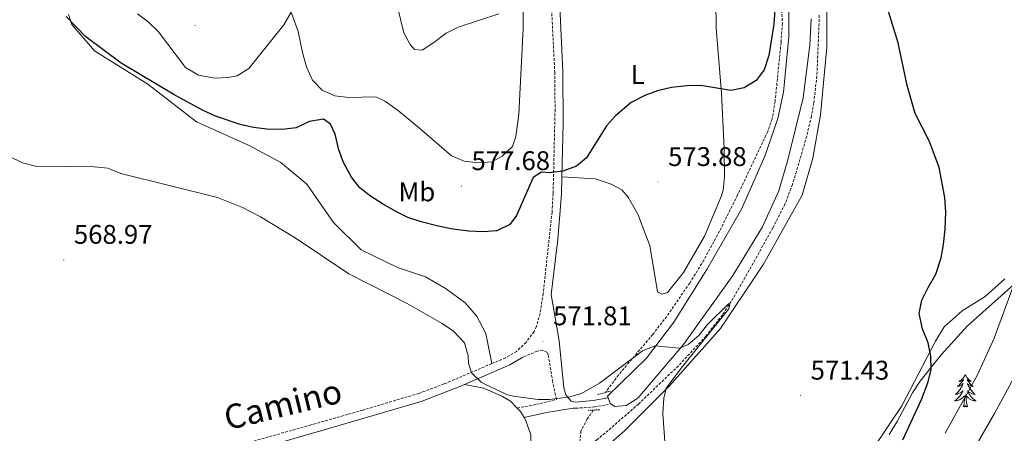
# Model space of a CAD drawing. Units: metres. Extents: x 634400 to 638913, y 4701575 to 4704632.
# Drawn here: x 637619 to 637984, y 4702204 to 4702357 of the extents above; entities that cross this region are included whole.
import ezdxf
from ezdxf.enums import TextEntityAlignment as Align

# ---------------------------------------------------------------- set-up
doc = ezdxf.new("R2010")
doc.units = ezdxf.units.M
doc.header["$MEASUREMENT"] = 0
doc.linetypes.add('TRAZOS', pattern=[0.75, 0.5, -0.25])
doc.linetypes.add('TRAZOSX2', pattern=[1.5, 1, -0.5])
for name, color, linetype, lineweight in [('Carátula', 7, 'Continuous', 5), ('Level 11', 142, 'TRAZOSX2', 13), ('Level 21', 19, 'Continuous', 0), ('Level 35', 92, 'Continuous', 0), ('Level 36', 19, 'Continuous', 40), ('Level 37', 92, 'Continuous', 0), ('Level 4', 36, 'Continuous', 30), ('Level 41', 39, 'Continuous', 0), ('Level 44', 19, 'Continuous', 0), ('Level 5', 36, 'Continuous', 0), ('Level 7', 1, 'Continuous', 0)]:
    doc.layers.add(name, color=color, linetype=linetype, lineweight=lineweight)
doc.styles.add('Arial', font='ARIAL.TTF', dxfattribs={"height": 0.2})

# ---------------------------------------------------------------- blocks, each defined once
blk = doc.blocks.new('5PATER')
at = {"layer": 'Carátula', "linetype": 'Continuous', "lineweight": 5}
h = blk.add_hatch(color=250, dxfattribs=at)
edge = h.paths.add_edge_path()
edge.add_ellipse((0, 0), major_axis=(-1.33, -1.34), ratio=0.999422, start_angle=0, end_angle=360)

msp = doc.modelspace()

# ---------------------------------------------------------------- linework, layer by layer
at = {"layer": 'Level 11', "color": 142, "linetype": 'TRAZOSX2', "lineweight": 13}
for points in [[(637915.5, 4702358.8, 574.01), (637914.59, 4702336.17, 573.33), (637913.45, 4702326.24, 573.02), (637912.57, 4702321.31, 572.87), (637910.82, 4702313.94, 572.68), (637907, 4702300.82, 572.37), (637905.55, 4702296.03, 572.21), (637902.79, 4702288.81, 571.96), (637898.25, 4702279.87, 571.73), (637890.95, 4702266.8, 571.41), (637883.57, 4702253.8, 570.13), (637879.55, 4702247.62, 569.85), (637873.44, 4702239.73, 569.64), (637863.21, 4702228.69, 569.41), (637848.45, 4702214.54, 568.86), (637837.19, 4702204.69, 568.22), (637833.02, 4702201.3, 567.81), (637826.31, 4702196.01, 566.69)], [(637901.57, 4702360.72, 573.58), (637901.79, 4702355.73, 573.41), (637901.29, 4702348.59, 573.16), (637899.09, 4702326.82, 573.07), (637898.03, 4702320.34, 573.07), (637896.36, 4702315.63, 572.94), (637885.15, 4702292.03, 571.85), (637878.46, 4702278.63, 571.26), (637872.66, 4702267.93, 570.82), (637867.44, 4702259.4, 570.58), (637858.91, 4702247.06, 570.25), (637853.71, 4702240.35, 570.01), (637841.03, 4702225.3, 569.33), (637836.18, 4702218.81, 568.98)], [(637831.64, 4702212.26, 568.56), (637829.45, 4702209.02, 568.36), (637827.08, 4702204.52, 567.89), (637826.31, 4702196.01, 566.69)]]:
    msp.add_polyline3d(points, dxfattribs=at)
at = {"layer": 'Level 21', "color": 19, "linetype": 'Continuous', "lineweight": 0}
for points in [[(637815.09, 4702408.45, 582.07), (637815.09, 4702404.84, 581.51), (637815.32, 4702400.01, 580.99), (637815.79, 4702394.61, 580.54), (637818.12, 4702379.76, 579.9), (637819.08, 4702364.9, 578.07), (637820.43, 4702337.76, 576.53), (637820.5, 4702318.78, 575.67), (637820, 4702298.88, 575.02)], [(637820, 4702298.88, 575.02), (637819.84, 4702292.51, 574.82), (637818.5, 4702275.59, 574.11), (637816.02, 4702255.22, 572.93), (637818.99, 4702237.93, 572.14), (637820.79, 4702220.48, 570.51), (637821.44, 4702218, 570.09), (637823.47, 4702215.59, 569.68), (637824.97, 4702215.24, 569.54), (637831.67, 4702215.84, 569.55), (637837.15, 4702216.77, 569.47)], [(637805.48, 4702231.87, 571.61), (637800.69, 4702229.04, 570.87), (637783.85, 4702221.73, 569.45)], [(637783.85, 4702221.73, 569.45), (637782.18, 4702221.01, 569.31), (637768.14, 4702215.63, 568.1), (637732.68, 4702205.21, 565.69), (637653.43, 4702182.31, 564.05), (637623.68, 4702170.86, 563.73), (637612.83, 4702166.16, 563.75)], [(637824.17, 4702213.05, 569.39), (637814.31, 4702211.42, 569.4), (637805.99, 4702209.59, 569.18)]]:
    msp.add_polyline3d(points, dxfattribs=at)
at = {"layer": 'Level 21', "color": 19, "linetype": 'TRAZOSX2', "lineweight": 0}
for points in [[(637816.07, 4702363.91, 578.01), (637817.37, 4702337.67, 576.53), (637817.49, 4702323.8, 575.84), (637816.77, 4702292.64, 574.82), (637816.37, 4702285.79, 574.59), (637813.1, 4702255.57, 572.83), (637811.93, 4702248.13, 572.51), (637810.58, 4702243.35, 572.11), (637809.69, 4702241.43, 571.96), (637806.72, 4702237.41, 571.97), (637803.15, 4702233.99, 571.54), (637799.11, 4702231.69, 570.85), (637793.99, 4702229.51, 570.42)], [(637803.39, 4702213.04, 569.18), (637810.67, 4702214.42, 569.18), (637818.08, 4702216.25, 569.95), (637817.6, 4702217.88, 570.08), (637816.61, 4702222.75, 570.43), (637814.96, 4702232.8, 571.75), (637814.48, 4702233.73, 571.75), (637812.97, 4702234.51, 571.75), (637810.91, 4702234.15, 571.75), (637805.48, 4702231.87, 571.61)], [(637793.99, 4702229.51, 570.42), (637776.34, 4702221.97, 568.91), (637767, 4702218.49, 568.08), (637746.23, 4702212.27, 566.52), (637727.01, 4702206.79, 565.55), (637652.16, 4702185.63, 564.05), (637627.03, 4702175.99, 563.73), (637615.64, 4702171.42, 563.77), (637613.85, 4702170.57, 563.76)], [(637824.17, 4702213.05, 569.39), (637825.19, 4702212.98, 569.39), (637832.18, 4702213.43, 569.25), (637837.16, 4702214.3, 569.12)]]:
    msp.add_polyline3d(points, dxfattribs=at)
at = {"layer": 'Level 21', "color": 1, "linetype": 'TRAZOS', "lineweight": 0}
for points in [[(637833.27, 4702218.03, 569.32), (637838.34, 4702219.39, 569.32)], [(637829.79, 4702212.17, 569.32), (637834.11, 4702212.39, 569.32)]]:
    msp.add_polyline3d(points, dxfattribs=at)
at = {"layer": 'Level 35', "color": 92, "linetype": 'Continuous', "lineweight": 0, "ltscale": 0.5}
msp.add_polyline3d([(637941.46, 4702203.17, 581.16), (637944.33, 4702208, 581.57), (637950.01, 4702218.69, 581.57), (637952.9, 4702223, 581.57), (637957.54, 4702228.9, 581.57), (637960.7, 4702232.77, 581.57), (637970.4, 4702243.52, 582.06), (637982.94, 4702254.73, 583.23), (637987.8, 4702258.97, 583.27)], dxfattribs=at)
at = {"layer": 'Level 36', "color": 92, "linetype": 'Continuous', "lineweight": 0}
for points in [[(637969.63, 4702225.43), (637969.52, 4702225.21), (637969.37, 4702224.93), (637969.2, 4702224.67), (637969.02, 4702224.41), (637968.82, 4702224.16), (637968.61, 4702223.92), (637968.4, 4702223.7), (637968.17, 4702223.48), (637967.93, 4702223.28), (637967.67, 4702223.09), (637967.41, 4702222.91), (637967.61, 4702222.93), (637967.82, 4702222.97), (637968.02, 4702223.03), (637968.21, 4702223.09), (637968.4, 4702223.18), (637968.58, 4702223.28), (637968.75, 4702223.39), (637968.96, 4702223.58), (637968.92, 4702223.52), (637968.69, 4702223.17), (637968.45, 4702222.84), (637968.19, 4702222.51), (637967.92, 4702222.19), (637967.64, 4702221.89), (637967.35, 4702221.59), (637967.05, 4702221.31), (637966.73, 4702221.04), (637966.86, 4702221.06), (637967.1, 4702221.12), (637967.35, 4702221.19), (637967.58, 4702221.28), (637967.81, 4702221.39), (637968.04, 4702221.5), (637968.25, 4702221.63), (637968.46, 4702221.78), (637968.66, 4702221.94), (637968.84, 4702222.11), (637968.75, 4702221.89), (637968.6, 4702221.52), (637968.43, 4702221.17), (637968.24, 4702220.82), (637968.04, 4702220.48), (637967.83, 4702220.15), (637967.6, 4702219.83), (637967.37, 4702219.52), (637967.11, 4702219.21), (637966.85, 4702218.92), (637966.57, 4702218.64), (637966.29, 4702218.37), (637965.99, 4702218.11), (637966.19, 4702218.14), (637966.45, 4702218.19), (637966.72, 4702218.25), (637966.98, 4702218.33), (637967.23, 4702218.42), (637967.48, 4702218.53), (637967.72, 4702218.65), (637967.95, 4702218.79), (637968.18, 4702218.94), (637968.39, 4702219.11), (637968.6, 4702219.28), (637968.8, 4702219.47), (637968.65, 4702219.14)], [(637969.63, 4702225.43), (637969.74, 4702225.21), (637969.9, 4702224.93), (637970.07, 4702224.67), (637970.25, 4702224.41), (637970.44, 4702224.16), (637970.65, 4702223.92), (637970.87, 4702223.7), (637971.1, 4702223.48), (637971.34, 4702223.28), (637971.59, 4702223.09), (637971.85, 4702222.91), (637971.65, 4702222.93), (637971.45, 4702222.97), (637971.25, 4702223.03), (637971.05, 4702223.09), (637970.86, 4702223.18), (637970.68, 4702223.28), (637970.51, 4702223.39), (637970.3, 4702223.58), (637970.35, 4702223.52), (637970.57, 4702223.17), (637970.82, 4702222.84), (637971.07, 4702222.51), (637971.34, 4702222.19), (637971.62, 4702221.89), (637971.91, 4702221.59), (637972.22, 4702221.31), (637972.53, 4702221.04), (637972.41, 4702221.06), (637972.16, 4702221.12), (637971.92, 4702221.19), (637971.68, 4702221.28), (637971.45, 4702221.39), (637971.23, 4702221.5), (637971.01, 4702221.63), (637970.81, 4702221.78), (637970.61, 4702221.94), (637970.42, 4702222.11), (637970.51, 4702221.89), (637970.67, 4702221.52), (637970.84, 4702221.17), (637971.02, 4702220.82), (637971.22, 4702220.48), (637971.43, 4702220.15), (637971.66, 4702219.83), (637971.9, 4702219.52), (637972.15, 4702219.21), (637972.41, 4702218.92), (637972.69, 4702218.64), (637972.98, 4702218.37), (637973.27, 4702218.11), (637973.08, 4702218.14), (637972.81, 4702218.19), (637972.55, 4702218.25), (637972.29, 4702218.33), (637972.03, 4702218.42), (637971.79, 4702218.53), (637971.54, 4702218.65), (637971.31, 4702218.79), (637971.09, 4702218.94), (637970.87, 4702219.11), (637970.66, 4702219.28), (637970.47, 4702219.47), (637970.61, 4702219.14)], [(637968.65, 4702219.14), (637968.5, 4702218.82), (637968.33, 4702218.51), (637968.15, 4702218.2), (637967.95, 4702217.91), (637967.74, 4702217.62), (637967.52, 4702217.34), (637967.28, 4702217.07), (637967.04, 4702216.81), (637966.78, 4702216.57), (637966.51, 4702216.33), (637966.23, 4702216.11), (637965.94, 4702215.9), (637965.65, 4702215.71), (637965.92, 4702215.72), (637966.18, 4702215.75), (637966.44, 4702215.79), (637966.7, 4702215.84), (637966.96, 4702215.92), (637967.21, 4702216), (637967.45, 4702216.11), (637967.69, 4702216.22), (637967.92, 4702216.35), (637968.14, 4702216.5), (637968.35, 4702216.66), (637968.56, 4702216.83), (637969.4, 4702217.63)], [(637970.61, 4702219.14), (637970.76, 4702218.82), (637970.93, 4702218.51), (637971.12, 4702218.2), (637971.31, 4702217.91), (637971.52, 4702217.62), (637971.75, 4702217.34), (637971.98, 4702217.07), (637972.23, 4702216.81), (637972.49, 4702216.57), (637972.75, 4702216.33), (637973.03, 4702216.11), (637973.32, 4702215.9), (637973.61, 4702215.71), (637973.35, 4702215.72), (637973.08, 4702215.75), (637972.82, 4702215.79), (637972.56, 4702215.84), (637972.31, 4702215.92), (637972.06, 4702216), (637971.81, 4702216.11), (637971.58, 4702216.22), (637971.35, 4702216.35), (637971.12, 4702216.5), (637970.91, 4702216.66), (637970.71, 4702216.83), (637970.05, 4702217.45)], [(637969.01, 4702213.58), (637969.26, 4702214.69), (637969.37, 4702216.44), (637969.42, 4702216.87), (637969.48, 4702217.59)], [(637970.48, 4702213.58), (637970.05, 4702215.02), (637969.96, 4702215.92), (637969.92, 4702216.87), (637969.81, 4702218.03)], [(637970.48, 4702213.58), (637970.31, 4702213.51), (637970.29, 4702213.75), (637970.1, 4702213.53), (637969.98, 4702213.73), (637969.86, 4702213.62), (637969.59, 4702213.57), (637969.78, 4702213.96), (637969.4, 4702213.58), (637969.21, 4702213.53), (637969.17, 4702213.69), (637969.01, 4702213.58)]]:
    msp.add_lwpolyline(points, dxfattribs=at)
for points in [[(637779.05, 4702306.61, 577.25), (637783.83, 4702304.61, 577.11), (637789.06, 4702304.02, 577.11), (637794.06, 4702304.45, 577.11), (637797.93, 4702306.57, 577.11), (637801.73, 4702310.06, 577.11), (637802.93, 4702313.76, 577.11), (637804.05, 4702322.13, 577.25), (637805.67, 4702353.93, 579.19), (637805.6, 4702378.35, 580.43)], [(637876.98, 4702374.79, 579.3), (637877.2, 4702354.01, 576.95), (637879.17, 4702329.86, 574.88), (637880.25, 4702309.29, 573.35), (637880.27, 4702298.9, 572.8), (637879.84, 4702293.85, 572.52), (637879.26, 4702291.74, 572.38), (637872.94, 4702276.86, 572.52), (637865.16, 4702263.28, 572.11), (637859.14, 4702255.86, 571.83), (637857.27, 4702255.24, 571.83), (637855.48, 4702256.19, 571.97), (637852.68, 4702273.37, 572.25), (637850.28, 4702279.48, 572.94), (637848.27, 4702284.74, 572.94), (637844.63, 4702291.31, 573.22), (637842.24, 4702293.96, 573.91), (637838.31, 4702296.18, 574.18), (637832.32, 4702298.11, 574.6), (637820, 4702298.88, 575.02)], [(637837.15, 4702216.77, 569.93), (637836.88, 4702217.49, 569.93), (637851.38, 4702231.59, 570.07), (637861.6, 4702244.95, 570.21), (637873.74, 4702264.48, 571.32), (637886.6, 4702286.81, 571.87), (637895.27, 4702306.5, 572.7), (637900.08, 4702320.44, 573.26), (637902.17, 4702330.25, 573.39), (637904.21, 4702350.8, 573.95), (637904.13, 4702375.4, 573.95)], [(637918.28, 4702369.66, 574.74), (637918.26, 4702346.96, 574.19), (637915.94, 4702321.89, 573.63), (637913.14, 4702305.81, 572.94), (637909.19, 4702292.08, 572.39), (637894.77, 4702266.37, 572.11), (637878.87, 4702242.5, 571.56), (637859.89, 4702221.23, 570.17), (637843.1, 4702204.41, 568.79), (637822.22, 4702186.33, 567.68), (637810.7, 4702174.63, 567.54), (637806.81, 4702166.29, 567.54), (637806.08, 4702160.36, 567.54), (637806.98, 4702153.13, 567.82), (637809.54, 4702145.01, 567.82)], [(637718.16, 4702364.06, 578.91), (637722.21, 4702352.83, 578.22), (637723.84, 4702344.95, 577.39), (637725.33, 4702339.66, 577.11), (637727.49, 4702334.75, 576.97), (637731.16, 4702330.95, 576.83), (637735.77, 4702328.94, 576.83), (637740.82, 4702328.34, 576.97), (637745.84, 4702328.43, 577.25), (637751.04, 4702328.53, 578.08), (637754.59, 4702326.81, 578.22), (637758.91, 4702323.75, 578.22), (637767.24, 4702316.91, 578.08), (637779.05, 4702306.61, 577.25)], [(637793.99, 4702229.51, 570.42), (637791.87, 4702240.74, 570.58), (637788.4, 4702247.31, 570.72), (637784.16, 4702252.11, 570.58), (637777.13, 4702257.29, 570.72), (637769.45, 4702261.74, 570.58), (637759.05, 4702265.18, 570.86), (637745.53, 4702271.75, 571), (637735.29, 4702281.95, 571.28), (637725.37, 4702296.15, 571.83), (637715.76, 4702304.14, 572.52), (637704, 4702310.45, 572.38), (637684.47, 4702319.3, 572.8), (637666.41, 4702333.26, 573.49), (637646.71, 4702345.56, 573.77), (637638.22, 4702355.34, 574.32), (637636.99, 4702359.09, 574.46)], [(637912.52, 4702357.48, 573.81), (637911.99, 4702347.75, 573.53), (637909.55, 4702328.21, 572.98), (637903.83, 4702305.21, 572.7), (637900.45, 4702293.6, 572.42), (637894.39, 4702280.29, 571.59), (637883.39, 4702262.21, 571.18), (637865.15, 4702236.65, 570.49), (637848.18, 4702216.7, 570.21), (637843.82, 4702214.04, 569.93), (637839.68, 4702213.65, 569.93), (637837.89, 4702214.77, 569.93), (637837.15, 4702216.77, 569.93)], [(637984.28, 4702261.03, 577.37), (637977.01, 4702254.41, 576.82), (637968.45, 4702249.11, 575.99), (637961.83, 4702243.21, 574.88), (637958.64, 4702237.85, 574.74), (637946.05, 4702213.8, 574.05), (637935.28, 4702197.64, 574.33), (637922.83, 4702177.41, 573.08), (637914.19, 4702167.07, 572.39), (637900.62, 4702154.93, 571.7), (637883.82, 4702141.57, 570.73), (637866.4, 4702130.26, 569.62), (637847.09, 4702118.5, 569.34), (637842.33, 4702116.87, 569.2), (637839.75, 4702116.38, 568.93), (637835.09, 4702116.14, 568.93), (637828.62, 4702117.19, 568.93), (637824.85, 4702119.76, 568.93), (637818.95, 4702126.38, 568.65), (637815.92, 4702131.42, 568.37), (637810.1, 4702143.24, 567.82), (637809.54, 4702145.01, 567.82)], [(637783.85, 4702221.73, 569.45), (637791.02, 4702220.38, 569.18), (637797.94, 4702217.28, 569.04), (637800.98, 4702215.53, 568.9), (637803.39, 4702213.04, 568.72)], [(637803.39, 4702213.04, 568.72), (637804.64, 4702211.74, 568.62), (637805.99, 4702209.59, 568.42)], [(637805.99, 4702209.59, 568.42), (637806.53, 4702208.72, 568.34), (637808.56, 4702203.11, 568.07), (637808.41, 4702196.17, 567.38), (637807.36, 4702192.99, 567.24), (637800.09, 4702186.2, 567.1), (637793.11, 4702180.64, 565.99), (637779.46, 4702173.34, 564.61), (637765.6, 4702160.13, 564.05), (637748.83, 4702142.97, 563.64), (637730.87, 4702128.51, 562.81), (637721.38, 4702117.96, 562.81), (637710.16, 4702110.44, 562.67), (637694.99, 4702102.37, 562.12), (637678.21, 4702088.66, 560.73), (637660.63, 4702077, 559.9), (637638.87, 4702062.51, 558.1), (637618.04, 4702046.69, 557.13), (637599.08, 4702030.44, 556.38)]]:
    msp.add_polyline3d(points, dxfattribs=at)
at = {"layer": 'Level 4', "color": 36, "linetype": 'Continuous', "lineweight": 30}
for points in [[(637899.4, 4702366.1, 575), (637898.57, 4702355.49, 575), (637896.78, 4702343.81, 575), (637895.06, 4702338.53, 575), (637892.05, 4702334.53, 575), (637887.68, 4702331.88, 575), (637882.71, 4702330.92, 575), (637871.51, 4702332.69, 575), (637866.5, 4702332.67, 575), (637860.73, 4702332.01, 575), (637855.45, 4702330.78, 575), (637850.75, 4702329.07, 575), (637845.69, 4702326.38, 575), (637839.92, 4702321.5, 575), (637836.62, 4702317.76, 575), (637829.09, 4702305.93, 575), (637825.45, 4702302.79, 575), (637820.32, 4702300.93, 575), (637815.35, 4702300.35, 575), (637812.4, 4702300.55, 575), (637809.38, 4702298.65, 575), (637803.19, 4702284.47, 575), (637800.67, 4702281.14, 575), (637795.84, 4702278.84, 575), (637790.86, 4702278.45, 575), (637785.48, 4702278.69, 575), (637779.55, 4702279.41, 575), (637774.12, 4702280.52, 575), (637767.77, 4702282.16, 575), (637762.93, 4702283.79, 575), (637758.41, 4702285.93, 575), (637753.46, 4702288.77, 575), (637749.06, 4702291.67, 575), (637745.13, 4702294.76, 575), (637741.97, 4702298.75, 575), (637738.97, 4702304.2, 575), (637737.28, 4702308.9, 575), (637735.93, 4702314.72, 575), (637734.18, 4702318.44, 575), (637731.66, 4702320.22, 575), (637726.33, 4702319.42, 575), (637721.43, 4702317.08, 575), (637716.26, 4702316.46, 575), (637710.61, 4702316.57, 575), (637705.65, 4702317.19, 575)], [(637946.41, 4702201.23, 575), (637953.34, 4702216.23, 575), (637955.73, 4702222.37, 575), (637956.94, 4702227.22, 575), (637956.85, 4702232.24, 575), (637955.89, 4702237.22, 575), (637953.71, 4702242.47, 575), (637952.55, 4702248.09, 575), (637953.51, 4702253.03, 575), (637955.85, 4702257.83, 575), (637958.72, 4702262.66, 575), (637960.67, 4702268.82, 575), (637961.6, 4702273.73, 575), (637962.17, 4702279.47, 575), (637962.37, 4702285.74, 575), (637962.05, 4702291.12, 575), (637959.93, 4702302.27, 575), (637956.3, 4702311.91, 575), (637951.03, 4702322.36, 575), (637948.1, 4702332.79, 575), (637944.68, 4702348.55, 575), (637940.02, 4702363.74, 575)], [(637705.65, 4702317.19, 575), (637700.75, 4702318.25, 575), (637691.5, 4702321.31, 575), (637686.96, 4702323.41, 575), (637676.46, 4702329.12, 575), (637656.58, 4702341.05, 575), (637643.43, 4702350.79, 575), (637636.16, 4702358.4, 575)]]:
    msp.add_polyline3d(points, dxfattribs=at)
at = {"layer": 'Level 5', "color": 36, "linetype": 'Continuous', "lineweight": 0}
for points in [[(637758.81, 4702362.87, 580), (637761.39, 4702352.3, 580), (637763.75, 4702347.89, 580), (637765.41, 4702346.07, 580), (637768.19, 4702345.87, 580), (637772.55, 4702348.69, 580), (637777.11, 4702352.19, 580), (637781.61, 4702354.37, 580), (637796.59, 4702359.31, 580)], [(637662.66, 4702359.38, 580), (637666.63, 4702356.3, 580)], [(637666.63, 4702356.3, 580), (637670.46, 4702352.69, 580), (637680.38, 4702339.43, 580), (637685.2, 4702336.58, 580), (637691.13, 4702335.47, 580), (637696.13, 4702335.67, 580), (637699.56, 4702336.37, 580), (637703.92, 4702339.03, 580), (637716.93, 4702355.3, 580), (637719.61, 4702360, 580)], [(637609.44, 4702309.1, 570), (637619.97, 4702304.08, 570), (637624.82, 4702302.83, 570), (637646.56, 4702302.52, 570), (637651.56, 4702302.08, 570), (637656.39, 4702300.08, 570), (637692.35, 4702291.23, 570), (637701.62, 4702287.45, 570), (637708.26, 4702283.94, 570), (637721.11, 4702276.23, 570), (637741.04, 4702262.89, 570), (637762.59, 4702251.86, 570), (637775.62, 4702244.44, 570), (637779.86, 4702241.58, 570), (637783.86, 4702237.25, 570), (637785.26, 4702232.47, 570), (637785.41, 4702229.7, 570), (637786.53, 4702226.16, 570), (637790.11, 4702222.67, 570), (637791.17, 4702222.08, 570), (637799.89, 4702217.99, 570), (637802.87, 4702217.28, 570), (637811.24, 4702216.16, 570), (637815.4, 4702216.21, 570), (637822.4, 4702217.11, 570), (637827.24, 4702218.39, 570), (637833.91, 4702222.29, 570), (637849.97, 4702234.31, 570)], [(638001.76, 4702297.12, 580), (637980.32, 4702238.97, 580), (637974.16, 4702225.31, 580), (637962.13, 4702203.66, 580)], [(637849.97, 4702234.31, 570), (637854.55, 4702236.11, 570), (637863.61, 4702235.2, 570), (637866.83, 4702236.58, 570), (637870.81, 4702239.91, 570), (637874.01, 4702244.01, 570), (637881.8, 4702251.75, 570), (637882.32, 4702251.77, 570), (637881.9, 4702249.85, 570), (637864.72, 4702228.51, 570), (637858.67, 4702220.38, 570), (637857.82, 4702216.7, 570), (637857.43, 4702210.96, 570), (637858.14, 4702200.56, 570)], [(637924.22, 4702036.82, 585), (637921.91, 4702054.35, 585), (637918.29, 4702070.45, 585), (637915.67, 4702074.12, 585), (637913.44, 4702078.6, 585), (637909.71, 4702088.71, 585), (637908.45, 4702093.55, 585), (637907.78, 4702099, 585), (637907.85, 4702104.21, 585), (637909.38, 4702108.96, 585), (637914.74, 4702118.12, 585), (637919.19, 4702123.78, 585), (637932.2, 4702138.96, 585), (637945.74, 4702157.44, 585), (637966.01, 4702187.22, 585), (637974, 4702199.92, 585), (637980.49, 4702211.02, 585), (637987.63, 4702224.22, 585)]]:
    msp.add_polyline3d(points, dxfattribs=at)

# ---------------------------------------------------------------- block references
at = {"layer": 'Level 7', "color": 19, "linetype": 'Continuous', "lineweight": 0, "xscale": 0.09999983015004542, "yscale": 0.09999983015004542}
for p in [(637683.94, 4702355.03, 582.75), (637782.75, 4702295.4, 577.69), (637855.66, 4702296.91, 573.89), (637635.29, 4702268.05, 568.98), (637813.01, 4702237.82, 571.81), (637908.51, 4702217.64, 571.44)]:
    msp.add_blockref('5PATER', p, dxfattribs=at)

# ---------------------------------------------------------------- texts
at = {"layer": 'Level 37', "color": 92, "linetype": 'Continuous', "lineweight": 0, "style": 'Arial'}
for s, p in [('L', (637848.19, 4702336.83, 575.6)), ('Mb', (637766.24, 4702293.26, 575.78))]:
    msp.add_text(s, height=7, dxfattribs=at).set_placement(p, align=Align.MIDDLE_CENTER)
at = {"layer": 'Level 41', "color": 19, "linetype": 'Continuous', "lineweight": 0, "style": 'Arial'}
for s, p in [('577.68', (637786.5, 4702299.15, 577.69)), ('573.88', (637859.41, 4702300.66, 573.89)), ('568.97', (637639.04, 4702271.8, 568.98)), ('571.81', (637816.76, 4702241.57, 571.81)), ('571.43', (637912.27, 4702221.39, 571.44))]:
    msp.add_text(s, height=7, dxfattribs=at).set_placement(p, align=Align.BOTTOM_LEFT)
at = {"layer": 'Level 44', "color": 19, "linetype": 'Continuous', "lineweight": 0, "style": 'Arial'}
msp.add_text('Camino', height=9, rotation=13.7034, dxfattribs=at).set_placement((637718.27, 4702207.31, 565.69), align=Align.BOTTOM_CENTER)

doc.saveas('drawing.dxf')
